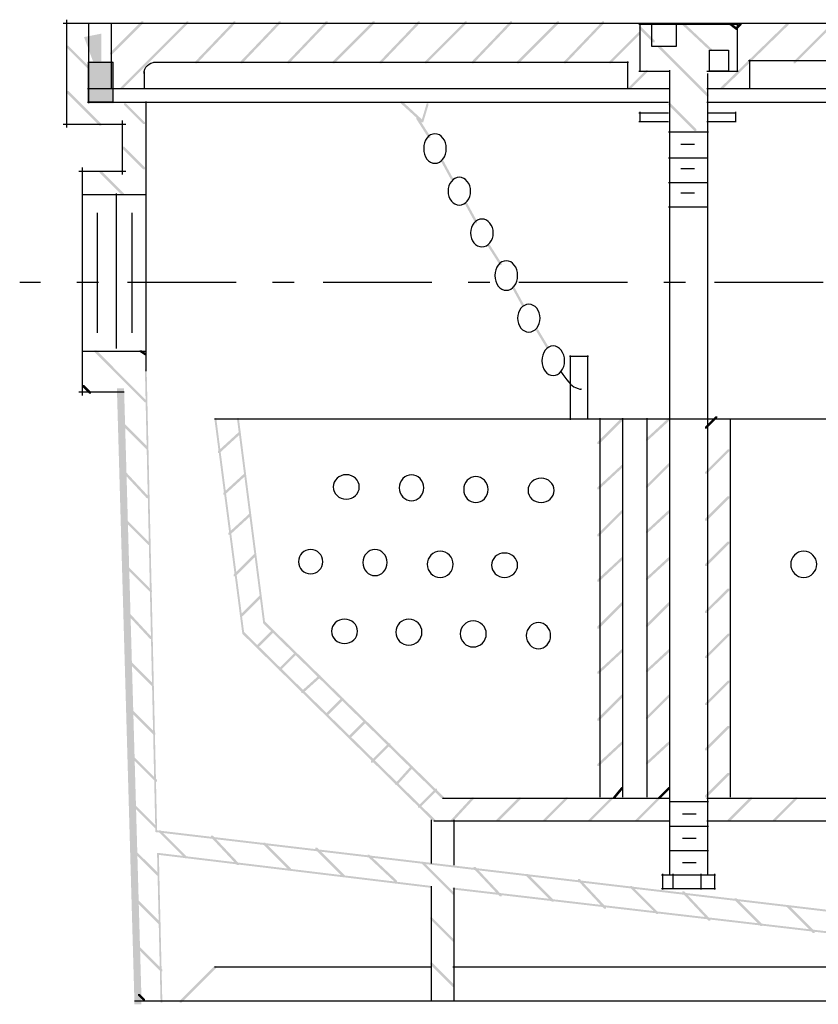
# Model space of a CAD drawing. Extents: x 15 to 155, y 110 to 270.
# Drawn here: x 78 to 116, y 110 to 157 of the extents above; entities that cross this region are included whole.
import ezdxf

# ---------------------------------------------------------------- set-up
doc = ezdxf.new("R2010")
doc.units = 0
doc.linetypes.add('AI9-LType1', pattern=[9.525, 5.291667, -1.411146, 1.058333, -1.763854])
doc.layers.add('LAYER_1', color=160, linetype='Continuous')

msp = doc.modelspace()

# ---------------------------------------------------------------- hatches: boundary and pattern name
at = {"layer": 'LAYER_1'}
h = msp.add_hatch(color=7, dxfattribs=at)
h.dxf.hatch_style = 2
h.paths.add_polyline_path([(83.481, 157.395), (83.566, 157.395), (83.566, 157.311), (82.042, 155.787), (81.957, 155.787), (81.957, 155.871)], is_closed=False)
h = msp.add_hatch(color=7, dxfattribs=at)
h.dxf.hatch_style = 2
h.paths.add_polyline_path([(85.683, 157.395), (85.767, 157.395), (85.767, 157.311), (82.55, 154.093), (82.465, 154.093), (82.465, 154.178)], is_closed=False)
h = msp.add_hatch(color=7, dxfattribs=at)
h.dxf.hatch_style = 2
h.paths.add_polyline_path([(87.969, 157.395), (88.053, 157.395), (88.053, 157.311), (86.191, 155.363), (86.106, 155.363), (86.106, 155.448)], is_closed=False)
h = msp.add_hatch(color=7, dxfattribs=at)
h.dxf.hatch_style = 2
h.paths.add_polyline_path([(90.17, 157.395), (90.255, 157.395), (90.255, 157.311), (88.392, 155.363), (88.307, 155.363), (88.307, 155.448)], is_closed=False)
h = msp.add_hatch(color=7, dxfattribs=at)
h.dxf.hatch_style = 2
h.paths.add_polyline_path([(92.456, 157.395), (92.541, 157.395), (92.541, 157.311), (90.678, 155.363), (90.593, 155.363), (90.593, 155.448)], is_closed=False)
h = msp.add_hatch(color=7, dxfattribs=at)
h.dxf.hatch_style = 2
h.paths.add_polyline_path([(94.742, 157.395), (94.827, 157.395), (94.827, 157.311), (92.879, 155.363), (92.795, 155.363), (92.795, 155.448)], is_closed=False)
h = msp.add_hatch(color=7, dxfattribs=at)
h.dxf.hatch_style = 2
h.paths.add_polyline_path([(96.943, 157.395), (97.028, 157.395), (97.028, 157.311), (95.165, 155.363), (95.081, 155.363), (95.081, 155.448)], is_closed=False)
h = msp.add_hatch(color=7, dxfattribs=at)
h.dxf.hatch_style = 2
h.paths.add_polyline_path([(99.229, 157.395), (99.314, 157.395), (99.314, 157.311), (97.367, 155.363), (97.282, 155.363), (97.282, 155.448)], is_closed=False)
h = msp.add_hatch(color=7, dxfattribs=at)
h.dxf.hatch_style = 2
h.paths.add_polyline_path([(101.431, 157.395), (101.515, 157.395), (101.515, 157.311), (99.653, 155.363), (99.568, 155.363), (99.568, 155.448)], is_closed=False)
h = msp.add_hatch(color=7, dxfattribs=at)
h.dxf.hatch_style = 2
h.paths.add_polyline_path([(103.717, 157.395), (103.801, 157.395), (103.801, 157.311), (101.854, 155.363), (101.769, 155.363), (101.769, 155.448)], is_closed=False)
h = msp.add_hatch(color=7, dxfattribs=at)
h.dxf.hatch_style = 2
h.paths.add_polyline_path([(105.918, 157.395), (106.003, 157.395), (106.003, 157.311), (104.14, 155.363), (104.055, 155.363), (104.055, 155.448)], is_closed=False)
h = msp.add_hatch(color=7, dxfattribs=at)
h.dxf.hatch_style = 2
h.paths.add_polyline_path([(109.813, 157.311), (109.897, 157.311), (111.252, 156.041), (111.252, 155.956), (111.167, 155.956), (109.813, 157.226)], is_closed=False)
h = msp.add_hatch(color=7, dxfattribs=at)
h.dxf.hatch_style = 2
h.paths.add_polyline_path([(114.893, 157.311), (114.977, 157.311), (114.977, 157.226), (111.76, 154.093), (111.675, 154.093), (111.675, 154.178)], is_closed=False)
h = msp.add_hatch(color=7, dxfattribs=at)
h.dxf.hatch_style = 2
h.paths.add_polyline_path([(112.099, 157.311), (112.183, 157.311), (112.522, 157.057), (112.522, 156.972), (112.437, 156.972), (112.099, 157.226)], is_closed=False)
h = msp.add_hatch(color=7, dxfattribs=at)
h.dxf.hatch_style = 2
h.paths.add_polyline_path([(112.607, 157.311), (112.691, 157.311), (112.691, 157.226), (112.522, 157.057), (112.437, 157.057), (112.437, 157.141)], is_closed=False)
h = msp.add_hatch(color=7, dxfattribs=at)
h.dxf.hatch_style = 2
h.paths.add_polyline_path([(117.094, 157.311), (117.179, 157.311), (117.179, 157.226), (115.316, 155.363), (115.231, 155.363), (115.231, 155.448)], is_closed=False)
msp.add_hatch(color=7, dxfattribs=at).paths.add_polyline_path([(81.534, 154.347), (80.687, 156.633), (81.111, 156.718), (81.534, 156.803), (81.534, 154.347)], is_closed=False)
h = msp.add_hatch(color=7, dxfattribs=at)
h.dxf.hatch_style = 2
h.paths.add_polyline_path([(107.696, 156.887), (107.781, 156.887), (107.781, 156.803), (106.341, 155.363), (106.257, 155.363), (106.257, 155.448)], is_closed=False)
h = msp.add_hatch(color=7, dxfattribs=at)
h.dxf.hatch_style = 2
h.paths.add_polyline_path([(107.696, 157.141), (107.781, 157.141), (108.458, 156.464), (108.458, 156.379), (108.373, 156.379), (107.696, 157.057)], is_closed=False)
h = msp.add_hatch(color=7, dxfattribs=at)
h.dxf.hatch_style = 2
h.paths.add_polyline_path([(79.841, 156.21), (79.925, 156.21), (80.941, 155.194), (80.941, 155.109), (80.857, 155.109), (79.841, 156.125)], is_closed=False)
h = msp.add_hatch(color=7, dxfattribs=at)
h.dxf.hatch_style = 2
h.paths.add_polyline_path([(108.627, 156.21), (108.712, 156.21), (111.083, 153.839), (111.083, 153.755), (110.998, 153.755), (108.627, 156.125)], is_closed=False)
h = msp.add_hatch(color=7, dxfattribs=at)
h.dxf.hatch_style = 2
h.paths.add_polyline_path([(80.857, 155.448), (80.857, 153.416), (82.127, 153.416), (82.127, 155.448)])
h = msp.add_hatch(color=7, dxfattribs=at)
h.dxf.hatch_style = 2
h.paths.add_polyline_path([(108.035, 155.025), (108.119, 155.025), (108.119, 154.94), (107.273, 154.093), (107.188, 154.093), (107.188, 154.178)], is_closed=False)
h = msp.add_hatch(color=7, dxfattribs=at)
h.dxf.hatch_style = 2
h.paths.add_polyline_path([(79.841, 154.009), (79.925, 154.009), (81.534, 152.4), (81.534, 152.315), (81.449, 152.315), (79.841, 153.924)], is_closed=False)
h = msp.add_hatch(color=7, dxfattribs=at)
h.dxf.hatch_style = 2
h.paths.add_polyline_path([(82.635, 153.416), (82.719, 153.416), (83.651, 152.485), (83.651, 152.4), (83.566, 152.4), (82.635, 153.331)], is_closed=False)
h = msp.add_hatch(color=7, dxfattribs=at)
h.dxf.hatch_style = 2
h.paths.add_polyline_path([(96.097, 153.501), (96.181, 153.501), (97.197, 152.569), (97.197, 152.485), (97.113, 152.485), (96.097, 153.416)], is_closed=False)
h = msp.add_hatch(color=7, dxfattribs=at)
h.dxf.hatch_style = 2
h.paths.add_polyline_path([(97.367, 153.416), (97.451, 153.416), (97.451, 153.331), (97.197, 152.485), (97.113, 152.485), (97.113, 152.569)], is_closed=False)
h = msp.add_hatch(color=7, dxfattribs=at)
h.dxf.hatch_style = 2
h.paths.add_polyline_path([(109.135, 153.416), (109.22, 153.416), (110.49, 152.146), (110.49, 152.061), (110.405, 152.061), (109.135, 153.331)], is_closed=False)
h = msp.add_hatch(color=7, dxfattribs=at)
h.dxf.hatch_style = 2
h.paths.add_polyline_path([(96.859, 152.739), (96.943, 152.739), (97.536, 151.807), (97.536, 151.723), (97.451, 151.723), (96.859, 152.654)], is_closed=False)
h = msp.add_hatch(color=7, dxfattribs=at)
h.dxf.hatch_style = 2
h.paths.add_polyline_path([(82.55, 151.299), (82.635, 151.299), (83.651, 150.283), (83.651, 150.199), (83.566, 150.199), (82.55, 151.215)], is_closed=False)
h = msp.add_hatch(color=7, dxfattribs=at)
h.dxf.hatch_style = 2
h.paths.add_polyline_path([(98.044, 150.707), (98.129, 150.707), (98.637, 149.775), (98.637, 149.691), (98.552, 149.691), (98.044, 150.622)], is_closed=False)
h = msp.add_hatch(color=7, dxfattribs=at)
h.dxf.hatch_style = 2
h.paths.add_polyline_path([(81.449, 150.114), (81.534, 150.114), (82.635, 149.013), (82.635, 148.929), (82.55, 148.929), (81.449, 150.029)], is_closed=False)
h = msp.add_hatch(color=7, dxfattribs=at)
h.dxf.hatch_style = 2
h.paths.add_polyline_path([(99.229, 148.59), (99.314, 148.59), (99.822, 147.659), (99.822, 147.574), (99.737, 147.574), (99.229, 148.505)], is_closed=False)
h = msp.add_hatch(color=7, dxfattribs=at)
h.dxf.hatch_style = 2
h.paths.add_polyline_path([(100.33, 146.558), (100.415, 146.558), (101.007, 145.627), (101.007, 145.542), (100.923, 145.542), (100.33, 146.473)], is_closed=False)
h = msp.add_hatch(color=7, dxfattribs=at)
h.dxf.hatch_style = 2
h.paths.add_polyline_path([(101.515, 144.526), (101.6, 144.526), (102.108, 143.595), (102.108, 143.51), (102.023, 143.51), (101.515, 144.441)], is_closed=False)
h = msp.add_hatch(color=7, dxfattribs=at)
h.dxf.hatch_style = 2
h.paths.add_polyline_path([(102.701, 142.409), (102.785, 142.409), (103.293, 141.563), (103.293, 141.478), (103.209, 141.478), (102.701, 142.325)], is_closed=False)
h = msp.add_hatch(color=7, dxfattribs=at)
h.dxf.hatch_style = 2
h.paths.add_polyline_path([(81.195, 141.393), (81.28, 141.393), (83.735, 138.938), (83.735, 138.853), (83.651, 138.853), (81.195, 141.309)], is_closed=False)
h = msp.add_hatch(color=7, dxfattribs=at)
h.dxf.hatch_style = 2
h.paths.add_polyline_path([(83.397, 141.393), (83.481, 141.393), (83.735, 141.224), (83.735, 141.139), (83.651, 141.139), (83.397, 141.309)], is_closed=False)
h = msp.add_hatch(color=7, dxfattribs=at)
h.dxf.hatch_style = 2
h.paths.add_polyline_path([(83.651, 140.462), (83.735, 140.462), (84.243, 118.026), (84.243, 117.941), (84.159, 117.941), (83.651, 140.377)], is_closed=False)
h = msp.add_hatch(color=7, dxfattribs=at)
h.dxf.hatch_style = 2
h.paths.add_polyline_path([(80.603, 139.7), (80.687, 139.7), (81.026, 139.361), (81.026, 139.277), (80.941, 139.277), (80.603, 139.615)], is_closed=False)
h = msp.add_hatch(color=7, dxfattribs=at)
h.dxf.hatch_style = 2
h.paths.add_polyline_path([(82.296, 139.531), (82.635, 139.531), (83.481, 109.897), (83.481, 109.559), (83.143, 109.559), (82.296, 139.192)], is_closed=False)
h = msp.add_hatch(color=7, dxfattribs=at)
h.dxf.hatch_style = 2
h.paths.add_polyline_path([(87.037, 138.091), (87.122, 138.091), (88.477, 127.677), (88.477, 127.593), (88.392, 127.593), (87.037, 138.006)], is_closed=False)
h = msp.add_hatch(color=7, dxfattribs=at)
h.dxf.hatch_style = 2
h.paths.add_polyline_path([(88.138, 138.091), (88.223, 138.091), (89.493, 128.185), (89.493, 128.1), (89.408, 128.1), (88.138, 138.006)], is_closed=False)
h = msp.add_hatch(color=7, dxfattribs=at)
h.dxf.hatch_style = 2
h.paths.add_polyline_path([(106.849, 138.091), (106.934, 138.091), (106.934, 138.006), (105.749, 136.821), (105.664, 136.821), (105.664, 136.906)], is_closed=False)
h = msp.add_hatch(color=7, dxfattribs=at)
h.dxf.hatch_style = 2
h.paths.add_polyline_path([(109.135, 138.091), (109.22, 138.091), (109.22, 138.006), (108.119, 136.991), (108.035, 136.991), (108.035, 137.076)], is_closed=False)
h = msp.add_hatch(color=7, dxfattribs=at)
h.dxf.hatch_style = 2
h.paths.add_polyline_path([(111.421, 138.176), (111.506, 138.176), (111.506, 138.091), (110.998, 137.583), (110.913, 137.583), (110.913, 137.668)], is_closed=False)
h = msp.add_hatch(color=7, dxfattribs=at)
h.dxf.hatch_style = 2
h.paths.add_polyline_path([(82.55, 137.838), (82.635, 137.838), (83.82, 136.652), (83.82, 136.567), (83.735, 136.567), (82.55, 137.753)], is_closed=False)
h = msp.add_hatch(color=7, dxfattribs=at)
h.dxf.hatch_style = 2
h.paths.add_polyline_path([(88.223, 137.414), (88.307, 137.414), (88.307, 137.329), (87.291, 136.398), (87.207, 136.398), (87.207, 136.483)], is_closed=False)
h = msp.add_hatch(color=7, dxfattribs=at)
h.dxf.hatch_style = 2
h.paths.add_polyline_path([(112.014, 136.567), (112.099, 136.567), (112.099, 136.483), (110.998, 135.382), (110.913, 135.382), (110.913, 135.467)], is_closed=False)
h = msp.add_hatch(color=7, dxfattribs=at)
h.dxf.hatch_style = 2
h.paths.add_polyline_path([(106.849, 135.805), (106.934, 135.805), (106.934, 135.721), (105.749, 134.62), (105.664, 134.62), (105.664, 134.705)], is_closed=False)
h = msp.add_hatch(color=7, dxfattribs=at)
h.dxf.hatch_style = 2
h.paths.add_polyline_path([(109.135, 135.89), (109.22, 135.89), (109.22, 135.805), (108.119, 134.705), (108.035, 134.705), (108.035, 134.789)], is_closed=False)
h = msp.add_hatch(color=7, dxfattribs=at)
h.dxf.hatch_style = 2
h.paths.add_polyline_path([(82.635, 135.467), (82.719, 135.467), (83.82, 134.282), (83.82, 134.197), (83.735, 134.197), (82.635, 135.382)], is_closed=False)
h = msp.add_hatch(color=7, dxfattribs=at)
h.dxf.hatch_style = 2
h.paths.add_polyline_path([(88.477, 135.382), (88.561, 135.382), (88.561, 135.297), (87.545, 134.366), (87.461, 134.366), (87.461, 134.45)], is_closed=False)
h = msp.add_hatch(color=7, dxfattribs=at)
h.dxf.hatch_style = 2
h.paths.add_polyline_path([(112.014, 134.282), (112.099, 134.282), (112.099, 134.197), (110.998, 133.096), (110.913, 133.096), (110.913, 133.181)], is_closed=False)
h = msp.add_hatch(color=7, dxfattribs=at)
h.dxf.hatch_style = 2
h.paths.add_polyline_path([(88.731, 133.435), (88.815, 133.435), (88.815, 133.35), (87.799, 132.418), (87.715, 132.418), (87.715, 132.503)], is_closed=False)
h = msp.add_hatch(color=7, dxfattribs=at)
h.dxf.hatch_style = 2
h.paths.add_polyline_path([(106.849, 133.604), (106.934, 133.604), (106.934, 133.519), (105.749, 132.334), (105.664, 132.334), (105.664, 132.418)], is_closed=False)
h = msp.add_hatch(color=7, dxfattribs=at)
h.dxf.hatch_style = 2
h.paths.add_polyline_path([(109.135, 133.604), (109.22, 133.604), (109.22, 133.519), (108.119, 132.503), (108.035, 132.503), (108.035, 132.588)], is_closed=False)
h = msp.add_hatch(color=7, dxfattribs=at)
h.dxf.hatch_style = 2
h.paths.add_polyline_path([(82.635, 133.181), (82.719, 133.181), (83.905, 131.995), (83.905, 131.911), (83.82, 131.911), (82.635, 133.096)], is_closed=False)
h = msp.add_hatch(color=7, dxfattribs=at)
h.dxf.hatch_style = 2
h.paths.add_polyline_path([(112.014, 132.08), (112.099, 132.08), (112.099, 131.995), (110.998, 130.894), (110.913, 130.894), (110.913, 130.979)], is_closed=False)
h = msp.add_hatch(color=7, dxfattribs=at)
h.dxf.hatch_style = 2
h.paths.add_polyline_path([(88.985, 131.488), (89.069, 131.488), (89.069, 131.403), (88.053, 130.387), (87.969, 130.387), (87.969, 130.471)], is_closed=False)
h = msp.add_hatch(color=7, dxfattribs=at)
h.dxf.hatch_style = 2
h.paths.add_polyline_path([(106.849, 131.318), (106.934, 131.318), (106.934, 131.233), (105.749, 130.133), (105.664, 130.133), (105.664, 130.217)], is_closed=False)
h = msp.add_hatch(color=7, dxfattribs=at)
h.dxf.hatch_style = 2
h.paths.add_polyline_path([(109.135, 131.318), (109.22, 131.318), (109.22, 131.233), (108.119, 130.217), (108.035, 130.217), (108.035, 130.302)], is_closed=False)
h = msp.add_hatch(color=7, dxfattribs=at)
h.dxf.hatch_style = 2
h.paths.add_polyline_path([(82.719, 130.894), (82.804, 130.894), (83.989, 129.709), (83.989, 129.624), (83.905, 129.624), (82.719, 130.81)], is_closed=False)
h = msp.add_hatch(color=7, dxfattribs=at)
h.dxf.hatch_style = 2
h.paths.add_polyline_path([(89.239, 129.455), (89.323, 129.455), (89.323, 129.371), (88.392, 128.439), (88.307, 128.439), (88.307, 128.524)], is_closed=False)
h = msp.add_hatch(color=7, dxfattribs=at)
h.dxf.hatch_style = 2
h.paths.add_polyline_path([(112.014, 129.794), (112.099, 129.794), (112.099, 129.709), (110.998, 128.609), (110.913, 128.609), (110.913, 128.694)], is_closed=False)
h = msp.add_hatch(color=7, dxfattribs=at)
h.dxf.hatch_style = 2
h.paths.add_polyline_path([(106.849, 129.117), (106.934, 129.117), (106.934, 129.032), (105.749, 127.847), (105.664, 127.847), (105.664, 127.932)], is_closed=False)
h = msp.add_hatch(color=7, dxfattribs=at)
h.dxf.hatch_style = 2
h.paths.add_polyline_path([(109.135, 129.117), (109.22, 129.117), (109.22, 129.032), (108.119, 127.932), (108.035, 127.932), (108.035, 128.016)], is_closed=False)
h = msp.add_hatch(color=7, dxfattribs=at)
h.dxf.hatch_style = 2
h.paths.add_polyline_path([(82.804, 128.609), (82.889, 128.609), (83.989, 127.423), (83.989, 127.338), (83.905, 127.338), (82.804, 128.524)], is_closed=False)
h = msp.add_hatch(color=7, dxfattribs=at)
h.dxf.hatch_style = 2
h.paths.add_polyline_path([(89.408, 128.185), (89.493, 128.185), (98.213, 119.634), (98.213, 119.55), (98.129, 119.55), (89.408, 128.1)], is_closed=False)
h = msp.add_hatch(color=7, dxfattribs=at)
h.dxf.hatch_style = 2
h.paths.add_polyline_path([(88.392, 127.677), (88.477, 127.677), (97.79, 118.533), (97.79, 118.449), (97.705, 118.449), (88.392, 127.593)], is_closed=False)
h = msp.add_hatch(color=7, dxfattribs=at)
h.dxf.hatch_style = 2
h.paths.add_polyline_path([(89.831, 127.762), (89.916, 127.762), (89.916, 127.677), (89.154, 126.915), (89.069, 126.915), (89.069, 127)], is_closed=False)
h = msp.add_hatch(color=7, dxfattribs=at)
h.dxf.hatch_style = 2
h.paths.add_polyline_path([(112.014, 127.593), (112.099, 127.593), (112.099, 127.508), (110.998, 126.407), (110.913, 126.407), (110.913, 126.492)], is_closed=False)
h = msp.add_hatch(color=7, dxfattribs=at)
h.dxf.hatch_style = 2
h.paths.add_polyline_path([(90.932, 126.661), (91.017, 126.661), (91.017, 126.577), (90.255, 125.815), (90.17, 125.815), (90.17, 125.9)], is_closed=False)
h = msp.add_hatch(color=7, dxfattribs=at)
h.dxf.hatch_style = 2
h.paths.add_polyline_path([(106.849, 126.831), (106.934, 126.831), (106.934, 126.746), (105.749, 125.645), (105.664, 125.645), (105.664, 125.73)], is_closed=False)
h = msp.add_hatch(color=7, dxfattribs=at)
h.dxf.hatch_style = 2
h.paths.add_polyline_path([(109.135, 126.831), (109.22, 126.831), (109.22, 126.746), (108.119, 125.73), (108.035, 125.73), (108.035, 125.815)], is_closed=False)
h = msp.add_hatch(color=7, dxfattribs=at)
h.dxf.hatch_style = 2
h.paths.add_polyline_path([(82.889, 126.238), (82.973, 126.238), (84.074, 125.138), (84.074, 125.053), (83.989, 125.053), (82.889, 126.153)], is_closed=False)
h = msp.add_hatch(color=7, dxfattribs=at)
h.dxf.hatch_style = 2
h.paths.add_polyline_path([(92.117, 125.561), (92.202, 125.561), (92.202, 125.476), (91.355, 124.714), (91.271, 124.714), (91.271, 124.799)], is_closed=False)
h = msp.add_hatch(color=7, dxfattribs=at)
h.dxf.hatch_style = 2
h.paths.add_polyline_path([(112.014, 125.306), (112.099, 125.306), (112.099, 125.222), (110.998, 124.121), (110.913, 124.121), (110.913, 124.206)], is_closed=False)
h = msp.add_hatch(color=7, dxfattribs=at)
h.dxf.hatch_style = 2
h.paths.add_polyline_path([(106.849, 124.629), (106.934, 124.629), (106.934, 124.544), (105.749, 123.359), (105.664, 123.359), (105.664, 123.444)], is_closed=False)
h = msp.add_hatch(color=7, dxfattribs=at)
h.dxf.hatch_style = 2
h.paths.add_polyline_path([(109.135, 124.629), (109.22, 124.629), (109.22, 124.544), (108.119, 123.444), (108.035, 123.444), (108.035, 123.529)], is_closed=False)
h = msp.add_hatch(color=7, dxfattribs=at)
h.dxf.hatch_style = 2
h.paths.add_polyline_path([(93.218, 124.46), (93.303, 124.46), (93.303, 124.376), (92.541, 123.613), (92.456, 123.613), (92.456, 123.698)], is_closed=False)
h = msp.add_hatch(color=7, dxfattribs=at)
h.dxf.hatch_style = 2
h.paths.add_polyline_path([(82.889, 123.952), (82.973, 123.952), (84.159, 122.767), (84.159, 122.682), (84.074, 122.682), (82.889, 123.867)], is_closed=False)
h = msp.add_hatch(color=7, dxfattribs=at)
h.dxf.hatch_style = 2
h.paths.add_polyline_path([(94.319, 123.359), (94.403, 123.359), (94.403, 123.274), (93.641, 122.512), (93.557, 122.512), (93.557, 122.597)], is_closed=False)
h = msp.add_hatch(color=7, dxfattribs=at)
h.dxf.hatch_style = 2
h.paths.add_polyline_path([(112.014, 123.105), (112.099, 123.105), (112.099, 123.021), (110.998, 121.92), (110.913, 121.92), (110.913, 122.005)], is_closed=False)
h = msp.add_hatch(color=7, dxfattribs=at)
h.dxf.hatch_style = 2
h.paths.add_polyline_path([(95.504, 122.259), (95.589, 122.259), (95.589, 122.174), (94.742, 121.327), (94.657, 121.327), (94.657, 121.412)], is_closed=False)
h = msp.add_hatch(color=7, dxfattribs=at)
h.dxf.hatch_style = 2
h.paths.add_polyline_path([(106.849, 122.344), (106.934, 122.344), (106.934, 122.259), (105.749, 121.158), (105.664, 121.158), (105.664, 121.243)], is_closed=False)
h = msp.add_hatch(color=7, dxfattribs=at)
h.dxf.hatch_style = 2
h.paths.add_polyline_path([(109.135, 122.344), (109.22, 122.344), (109.22, 122.259), (108.119, 121.243), (108.035, 121.243), (108.035, 121.327)], is_closed=False)
h = msp.add_hatch(color=7, dxfattribs=at)
h.dxf.hatch_style = 2
h.paths.add_polyline_path([(82.973, 121.666), (83.058, 121.666), (84.243, 120.481), (84.243, 120.396), (84.159, 120.396), (82.973, 121.582)], is_closed=False)
h = msp.add_hatch(color=7, dxfattribs=at)
h.dxf.hatch_style = 2
h.paths.add_polyline_path([(96.605, 121.158), (96.689, 121.158), (96.689, 121.073), (95.927, 120.227), (95.843, 120.227), (95.843, 120.311)], is_closed=False)
h = msp.add_hatch(color=7, dxfattribs=at)
h.dxf.hatch_style = 2
h.paths.add_polyline_path([(112.014, 120.819), (112.099, 120.819), (112.099, 120.735), (110.998, 119.634), (110.913, 119.634), (110.913, 119.718)], is_closed=False)
h = msp.add_hatch(color=7, dxfattribs=at)
h.dxf.hatch_style = 2
h.paths.add_polyline_path([(97.79, 120.057), (97.875, 120.057), (97.875, 119.973), (97.028, 119.126), (96.943, 119.126), (96.943, 119.211)], is_closed=False)
h = msp.add_hatch(color=7, dxfattribs=at)
h.dxf.hatch_style = 2
h.paths.add_polyline_path([(106.849, 120.142), (106.934, 120.142), (106.934, 120.057), (106.511, 119.55), (106.426, 119.55), (106.426, 119.634)], is_closed=False)
h = msp.add_hatch(color=7, dxfattribs=at)
h.dxf.hatch_style = 2
h.paths.add_polyline_path([(109.135, 120.142), (109.22, 120.142), (109.22, 120.057), (108.712, 119.55), (108.627, 119.55), (108.627, 119.634)], is_closed=False)
h = msp.add_hatch(color=7, dxfattribs=at)
h.dxf.hatch_style = 2
h.paths.add_polyline_path([(99.568, 119.634), (99.653, 119.634), (99.653, 119.55), (98.637, 118.449), (98.552, 118.449), (98.552, 118.533)], is_closed=False)
h = msp.add_hatch(color=7, dxfattribs=at)
h.dxf.hatch_style = 2
h.paths.add_polyline_path([(101.854, 119.634), (101.939, 119.634), (101.939, 119.55), (100.838, 118.449), (100.753, 118.449), (100.753, 118.533)], is_closed=False)
h = msp.add_hatch(color=7, dxfattribs=at)
h.dxf.hatch_style = 2
h.paths.add_polyline_path([(104.14, 119.634), (104.225, 119.634), (104.225, 119.55), (103.124, 118.449), (103.039, 118.449), (103.039, 118.533)], is_closed=False)
h = msp.add_hatch(color=7, dxfattribs=at)
h.dxf.hatch_style = 2
h.paths.add_polyline_path([(106.341, 119.634), (106.426, 119.634), (106.426, 119.55), (105.325, 118.449), (105.241, 118.449), (105.241, 118.533)], is_closed=False)
h = msp.add_hatch(color=7, dxfattribs=at)
h.dxf.hatch_style = 2
h.paths.add_polyline_path([(108.627, 119.634), (108.712, 119.634), (108.712, 119.55), (107.611, 118.449), (107.527, 118.449), (107.527, 118.533)], is_closed=False)
h = msp.add_hatch(color=7, dxfattribs=at)
h.dxf.hatch_style = 2
h.paths.add_polyline_path([(113.115, 119.634), (113.199, 119.634), (113.199, 119.55), (112.099, 118.449), (112.014, 118.449), (112.014, 118.533)], is_closed=False)
h = msp.add_hatch(color=7, dxfattribs=at)
h.dxf.hatch_style = 2
h.paths.add_polyline_path([(115.316, 119.634), (115.401, 119.634), (115.401, 119.55), (114.3, 118.449), (114.215, 118.449), (114.215, 118.533)], is_closed=False)
h = msp.add_hatch(color=7, dxfattribs=at)
h.dxf.hatch_style = 2
h.paths.add_polyline_path([(83.058, 119.295), (83.143, 119.295), (84.243, 118.194), (84.243, 118.11), (84.159, 118.11), (83.058, 119.211)], is_closed=False)
h = msp.add_hatch(color=7, dxfattribs=at)
h.dxf.hatch_style = 2
h.paths.add_polyline_path([(84.159, 118.026), (84.243, 118.026), (131.403, 112.438), (131.403, 112.353), (131.318, 112.353), (84.159, 117.941)], is_closed=False)
h = msp.add_hatch(color=7, dxfattribs=at)
h.dxf.hatch_style = 2
h.paths.add_polyline_path([(84.328, 118.026), (84.413, 118.026), (85.683, 116.755), (85.683, 116.671), (85.598, 116.671), (84.328, 117.941)], is_closed=False)
h = msp.add_hatch(color=7, dxfattribs=at)
h.dxf.hatch_style = 2
h.paths.add_polyline_path([(86.868, 117.771), (86.953, 117.771), (88.223, 116.417), (88.223, 116.332), (88.138, 116.332), (86.868, 117.687)], is_closed=False)
h = msp.add_hatch(color=7, dxfattribs=at)
h.dxf.hatch_style = 2
h.paths.add_polyline_path([(89.408, 117.433), (89.493, 117.433), (90.763, 116.162), (90.763, 116.078), (90.678, 116.078), (89.408, 117.348)], is_closed=False)
h = msp.add_hatch(color=7, dxfattribs=at)
h.dxf.hatch_style = 2
h.paths.add_polyline_path([(83.143, 117.009), (83.227, 117.009), (84.328, 115.909), (84.328, 115.824), (84.243, 115.824), (83.143, 116.924)], is_closed=False)
h = msp.add_hatch(color=7, dxfattribs=at)
h.dxf.hatch_style = 2
h.paths.add_polyline_path([(91.948, 117.179), (92.033, 117.179), (93.387, 115.824), (93.387, 115.739), (93.303, 115.739), (91.948, 117.094)], is_closed=False)
h = msp.add_hatch(color=7, dxfattribs=at)
h.dxf.hatch_style = 2
h.paths.add_polyline_path([(84.243, 116.924), (84.328, 116.924), (97.621, 115.316), (97.621, 115.232), (97.536, 115.232), (84.243, 116.84)], is_closed=False)
h = msp.add_hatch(color=7, dxfattribs=at)
h.dxf.hatch_style = 2
h.paths.add_polyline_path([(84.243, 116.924), (84.328, 116.924), (84.497, 109.728), (84.497, 109.644), (84.413, 109.644), (84.243, 116.84)], is_closed=False)
h = msp.add_hatch(color=7, dxfattribs=at)
h.dxf.hatch_style = 2
h.paths.add_polyline_path([(94.488, 116.84), (94.573, 116.84), (95.927, 115.57), (95.927, 115.485), (95.843, 115.485), (94.488, 116.755)], is_closed=False)
h = msp.add_hatch(color=7, dxfattribs=at)
h.dxf.hatch_style = 2
h.paths.add_polyline_path([(97.113, 116.501), (97.197, 116.501), (98.721, 114.977), (98.721, 114.893), (98.637, 114.893), (97.113, 116.417)], is_closed=False)
h = msp.add_hatch(color=7, dxfattribs=at)
h.dxf.hatch_style = 2
h.paths.add_polyline_path([(99.653, 116.247), (99.737, 116.247), (101.007, 114.893), (101.007, 114.808), (100.923, 114.808), (99.653, 116.162)], is_closed=False)
h = msp.add_hatch(color=7, dxfattribs=at)
h.dxf.hatch_style = 2
h.paths.add_polyline_path([(102.193, 115.909), (102.277, 115.909), (103.547, 114.638), (103.547, 114.554), (103.463, 114.554), (102.193, 115.824)], is_closed=False)
h = msp.add_hatch(color=7, dxfattribs=at)
h.dxf.hatch_style = 2
h.paths.add_polyline_path([(104.733, 115.655), (104.817, 115.655), (106.087, 114.3), (106.087, 114.215), (106.003, 114.215), (104.733, 115.57)], is_closed=False)
h = msp.add_hatch(color=7, dxfattribs=at)
h.dxf.hatch_style = 2
h.paths.add_polyline_path([(98.637, 115.232), (98.721, 115.232), (131.318, 111.421), (131.318, 111.337), (131.233, 111.337), (98.637, 115.147)], is_closed=False)
h = msp.add_hatch(color=7, dxfattribs=at)
h.dxf.hatch_style = 2
h.paths.add_polyline_path([(107.273, 115.316), (107.357, 115.316), (108.627, 114.046), (108.627, 113.961), (108.543, 113.961), (107.273, 115.232)], is_closed=False)
h = msp.add_hatch(color=7, dxfattribs=at)
h.dxf.hatch_style = 2
h.paths.add_polyline_path([(109.813, 115.062), (109.897, 115.062), (111.167, 113.707), (111.167, 113.623), (111.083, 113.623), (109.813, 114.977)], is_closed=False)
h = msp.add_hatch(color=7, dxfattribs=at)
h.dxf.hatch_style = 2
h.paths.add_polyline_path([(83.143, 114.723), (83.227, 114.723), (84.413, 113.538), (84.413, 113.453), (84.328, 113.453), (83.143, 114.638)], is_closed=False)
h = msp.add_hatch(color=7, dxfattribs=at)
h.dxf.hatch_style = 2
h.paths.add_polyline_path([(112.353, 114.723), (112.437, 114.723), (113.707, 113.453), (113.707, 113.368), (113.623, 113.368), (112.353, 114.638)], is_closed=False)
h = msp.add_hatch(color=7, dxfattribs=at)
h.dxf.hatch_style = 2
h.paths.add_polyline_path([(114.893, 114.385), (114.977, 114.385), (116.247, 113.115), (116.247, 113.03), (116.163, 113.03), (114.893, 114.3)], is_closed=False)
h = msp.add_hatch(color=7, dxfattribs=at)
h.dxf.hatch_style = 2
h.paths.add_polyline_path([(97.536, 113.792), (97.621, 113.792), (98.721, 112.691), (98.721, 112.606), (98.637, 112.606), (97.536, 113.707)], is_closed=False)
h = msp.add_hatch(color=7, dxfattribs=at)
h.dxf.hatch_style = 2
h.paths.add_polyline_path([(83.227, 112.438), (83.312, 112.438), (84.497, 111.252), (84.497, 111.167), (84.413, 111.167), (83.227, 112.353)], is_closed=False)
h = msp.add_hatch(color=7, dxfattribs=at)
h.dxf.hatch_style = 2
h.paths.add_polyline_path([(87.037, 111.421), (87.122, 111.421), (87.122, 111.337), (85.429, 109.644), (85.344, 109.644), (85.344, 109.728)], is_closed=False)
h = msp.add_hatch(color=7, dxfattribs=at)
h.dxf.hatch_style = 2
h.paths.add_polyline_path([(97.536, 111.591), (97.621, 111.591), (98.721, 110.49), (98.721, 110.405), (98.637, 110.405), (97.536, 111.506)], is_closed=False)
h = msp.add_hatch(color=7, dxfattribs=at)
h.dxf.hatch_style = 2
h.paths.add_polyline_path([(83.312, 110.067), (83.397, 110.067), (83.651, 109.812), (83.651, 109.728), (83.566, 109.728), (83.312, 109.982)], is_closed=False)

# ---------------------------------------------------------------- linework, layer by layer
at = {"layer": 'LAYER_1', "color": 7}
for p, q in [((79.671, 157.311), (81.026, 157.311)), ((79.841, 157.48), (79.841, 152.231)), ((80.518, 157.311), (148.675, 157.311)), ((80.899, 157.311), (80.899, 153.416)), ((82, 157.311), (82, 154.093)), ((107.696, 157.268), (112.522, 157.268)), ((107.738, 157.311), (107.738, 154.94)), ((112.48, 157.311), (112.48, 154.94)), ((84.074, 155.406), (107.188, 155.406)), ((107.146, 155.448), (107.146, 154.093)), ((113.03, 155.49), (136.652, 155.49)), ((113.072, 155.533), (113.072, 154.093)), ((83.608, 154.94), (83.608, 154.093)), ((107.696, 154.982), (109.22, 154.982)), ((109.178, 155.025), (109.178, 115.824)), ((110.998, 154.982), (112.522, 154.982)), ((111.04, 154.855), (111.04, 115.824)), ((80.857, 154.136), (108.289, 154.136)), ((107.103, 154.136), (109.22, 154.136)), ((110.998, 154.136), (139.446, 154.136)), ((110.998, 154.136), (113.115, 154.136)), ((80.857, 153.458), (83.735, 153.458)), ((83.143, 153.458), (109.135, 153.458)), ((83.693, 153.501), (83.693, 148.929)), ((110.998, 153.458), (138.43, 153.458)), ((107.696, 152.95), (109.135, 152.95)), ((107.738, 152.993), (107.738, 152.485)), ((111.083, 152.95), (112.437, 152.95)), ((112.395, 152.993), (112.395, 152.485)), ((79.671, 152.4), (82.719, 152.4)), ((82.55, 152.569), (82.55, 149.945)), ((107.696, 152.527), (109.135, 152.527)), ((110.998, 152.527), (112.437, 152.527)), ((109.135, 152.019), (111.083, 152.019)), ((109.728, 151.426), (110.405, 151.426)), ((109.135, 150.749), (110.998, 150.749)), ((80.433, 150.114), (82.719, 150.114)), ((80.603, 150.283), (80.603, 139.192)), ((109.728, 150.241), (110.405, 150.241)), ((109.135, 149.564), (110.998, 149.564)), ((83.693, 149.267), (83.693, 140.377)), ((109.728, 149.056), (110.405, 149.056)), ((80.603, 148.971), (83.735, 148.971)), ((82.254, 149.013), (82.254, 141.478)), ((81.322, 148.082), (81.322, 142.24)), ((83.016, 148.082), (83.016, 142.24)), ((109.135, 148.378), (110.998, 148.378)), ((80.603, 141.351), (83.735, 141.351)), ((104.309, 141.097), (105.241, 141.097)), ((104.352, 141.139), (104.352, 138.006)), ((105.198, 141.139), (105.198, 138.091)), ((80.433, 139.361), (82.635, 139.361)), ((87.037, 138.049), (130.133, 138.049)), ((105.791, 138.091), (105.791, 119.634)), ((106.892, 138.091), (106.892, 119.634)), ((108.077, 138.091), (108.077, 119.634)), ((112.141, 138.006), (112.141, 119.634)), ((98.129, 119.592), (109.22, 119.592)), ((109.22, 119.422), (111.083, 119.422)), ((110.998, 119.592), (129.032, 119.592)), ((97.578, 118.533), (97.578, 116.417)), ((97.705, 118.491), (109.22, 118.491)), ((98.679, 118.533), (98.679, 116.332)), ((109.813, 118.83), (110.49, 118.83)), ((110.998, 118.491), (130.133, 118.491)), ((109.22, 118.237), (111.083, 118.237)), ((109.813, 117.644), (110.49, 117.644)), ((109.22, 117.052), (111.083, 117.052)), ((109.813, 116.459), (110.49, 116.459)), ((108.797, 115.866), (111.421, 115.866)), ((108.839, 115.909), (108.839, 115.147)), ((109.347, 115.909), (109.347, 115.232)), ((110.702, 115.909), (110.702, 115.147)), ((111.379, 115.909), (111.379, 115.147)), ((97.578, 115.316), (97.578, 109.728)), ((98.679, 115.232), (98.679, 109.728)), ((108.797, 115.189), (111.421, 115.189)), ((87.037, 111.379), (97.621, 111.379)), ((98.637, 111.379), (124.121, 111.379)), ((83.143, 109.728), (84.582, 109.728)), ((84.243, 109.728), (85.513, 109.728)), ((85.175, 109.728), (144.187, 109.728))]:
    msp.add_line(p, q, dxfattribs=at)
at = {"layer": 'LAYER_1', "color": 7, "linetype": 'AI9-LType1'}
msp.add_line((154.771, 144.695), (77.555, 144.695), dxfattribs=at)
at = {"layer": 'LAYER_1', "color": 7}
for points in [[(108.331, 157.268), (109.516, 157.268), (109.516, 156.168), (108.331, 156.168)], [(111.125, 155.998), (112.056, 155.998), (112.056, 154.982), (111.125, 154.982)], [(80.899, 155.406), (82.084, 155.406), (82.084, 153.458), (80.899, 153.458)]]:
    msp.add_lwpolyline(points, close=True, dxfattribs=at)
msp.add_open_spline([(83.608, 154.855), (83.608, 155.159), (83.855, 155.406), (84.159, 155.406)], degree=3, dxfattribs=at)
for points, knots in [([(98.319, 151.208), (98.319, 150.811), (98.073, 150.489), (97.769, 150.489), (97.465, 150.489), (97.219, 150.811), (97.219, 151.208), (97.219, 151.606), (97.465, 151.928), (97.769, 151.928), (98.073, 151.928), (98.319, 151.606), (98.319, 151.208), (98.319, 151.208), (98.319, 151.208), (98.319, 151.208)], [0, 0, 0, 0, 1, 1, 1, 2, 2, 2, 3, 3, 3, 4, 4, 4, 5, 5, 5, 5]), ([(99.505, 149.134), (99.505, 148.76), (99.258, 148.457), (98.954, 148.457), (98.65, 148.457), (98.404, 148.76), (98.404, 149.134), (98.404, 149.508), (98.65, 149.811), (98.954, 149.811), (99.258, 149.811), (99.505, 149.508), (99.505, 149.134), (99.505, 149.134), (99.505, 149.134), (99.505, 149.134)], [0, 0, 0, 0, 1, 1, 1, 2, 2, 2, 3, 3, 3, 4, 4, 4, 5, 5, 5, 5]), ([(100.605, 147.102), (100.605, 146.728), (100.359, 146.425), (100.055, 146.425), (99.751, 146.425), (99.505, 146.728), (99.505, 147.102), (99.505, 147.476), (99.751, 147.779), (100.055, 147.779), (100.359, 147.779), (100.605, 147.476), (100.605, 147.102), (100.605, 147.102), (100.605, 147.102), (100.605, 147.102)], [0, 0, 0, 0, 1, 1, 1, 2, 2, 2, 3, 3, 3, 4, 4, 4, 5, 5, 5, 5]), ([(101.791, 145.028), (101.791, 144.63), (101.544, 144.308), (101.24, 144.308), (100.936, 144.308), (100.69, 144.63), (100.69, 145.028), (100.69, 145.425), (100.936, 145.747), (101.24, 145.747), (101.544, 145.747), (101.791, 145.425), (101.791, 145.028), (101.791, 145.028), (101.791, 145.028), (101.791, 145.028)], [0, 0, 0, 0, 1, 1, 1, 2, 2, 2, 3, 3, 3, 4, 4, 4, 5, 5, 5, 5]), ([(102.891, 142.953), (102.891, 142.579), (102.645, 142.276), (102.341, 142.276), (102.037, 142.276), (101.791, 142.579), (101.791, 142.953), (101.791, 143.327), (102.037, 143.631), (102.341, 143.631), (102.645, 143.631), (102.891, 143.327), (102.891, 142.953), (102.891, 142.953), (102.891, 142.953), (102.891, 142.953)], [0, 0, 0, 0, 1, 1, 1, 2, 2, 2, 3, 3, 3, 4, 4, 4, 5, 5, 5, 5]), ([(104.077, 140.879), (104.077, 140.482), (103.83, 140.159), (103.526, 140.159), (103.222, 140.159), (102.976, 140.482), (102.976, 140.879), (102.976, 141.276), (103.222, 141.599), (103.526, 141.599), (103.83, 141.599), (104.077, 141.276), (104.077, 140.879), (104.077, 140.879), (104.077, 140.879), (104.077, 140.879)], [0, 0, 0, 0, 1, 1, 1, 2, 2, 2, 3, 3, 3, 4, 4, 4, 5, 5, 5, 5]), ([(103.886, 140.377), (104.167, 139.928), (104.407, 139.66), (104.606, 139.573), (104.802, 139.49), (104.902, 139.476), (104.902, 139.531)], [0, 0, 0, 0, 1, 1, 1, 2, 2, 2, 2]), ([(94.086, 134.74), (94.086, 134.413), (93.801, 134.148), (93.451, 134.148), (93.1, 134.148), (92.816, 134.413), (92.816, 134.74), (92.816, 135.068), (93.1, 135.333), (93.451, 135.333), (93.801, 135.333), (94.086, 135.068), (94.086, 134.74), (94.086, 134.74), (94.086, 134.74), (94.086, 134.74)], [0, 0, 0, 0, 1, 1, 1, 2, 2, 2, 3, 3, 3, 4, 4, 4, 5, 5, 5, 5]), ([(97.219, 134.698), (97.219, 134.348), (96.953, 134.063), (96.626, 134.063), (96.299, 134.063), (96.033, 134.348), (96.033, 134.698), (96.033, 135.049), (96.299, 135.333), (96.626, 135.333), (96.953, 135.333), (97.219, 135.049), (97.219, 134.698), (97.219, 134.698), (97.219, 134.698), (97.219, 134.698)], [0, 0, 0, 0, 1, 1, 1, 2, 2, 2, 3, 3, 3, 4, 4, 4, 5, 5, 5, 5]), ([(100.351, 134.614), (100.351, 134.263), (100.086, 133.978), (99.758, 133.978), (99.431, 133.978), (99.166, 134.263), (99.166, 134.614), (99.166, 134.964), (99.431, 135.249), (99.758, 135.249), (100.086, 135.249), (100.351, 134.964), (100.351, 134.614), (100.351, 134.614), (100.351, 134.614), (100.351, 134.614)], [0, 0, 0, 0, 1, 1, 1, 2, 2, 2, 3, 3, 3, 4, 4, 4, 5, 5, 5, 5]), ([(103.569, 134.572), (103.569, 134.244), (103.284, 133.978), (102.933, 133.978), (102.583, 133.978), (102.298, 134.244), (102.298, 134.572), (102.298, 134.898), (102.583, 135.164), (102.933, 135.164), (103.284, 135.164), (103.569, 134.898), (103.569, 134.572), (103.569, 134.572), (103.569, 134.572), (103.569, 134.572)], [0, 0, 0, 0, 1, 1, 1, 2, 2, 2, 3, 3, 3, 4, 4, 4, 5, 5, 5, 5]), ([(92.308, 131.1), (92.308, 130.773), (92.042, 130.507), (91.715, 130.507), (91.388, 130.507), (91.122, 130.773), (91.122, 131.1), (91.122, 131.427), (91.388, 131.693), (91.715, 131.693), (92.042, 131.693), (92.308, 131.427), (92.308, 131.1), (92.308, 131.1), (92.308, 131.1), (92.308, 131.1)], [0, 0, 0, 0, 1, 1, 1, 2, 2, 2, 3, 3, 3, 4, 4, 4, 5, 5, 5, 5]), ([(95.441, 131.058), (95.441, 130.707), (95.175, 130.422), (94.848, 130.422), (94.521, 130.422), (94.255, 130.707), (94.255, 131.058), (94.255, 131.408), (94.521, 131.693), (94.848, 131.693), (95.175, 131.693), (95.441, 131.408), (95.441, 131.058), (95.441, 131.058), (95.441, 131.058), (95.441, 131.058)], [0, 0, 0, 0, 1, 1, 1, 2, 2, 2, 3, 3, 3, 4, 4, 4, 5, 5, 5, 5]), ([(98.658, 130.973), (98.658, 130.622), (98.373, 130.338), (98.023, 130.338), (97.672, 130.338), (97.388, 130.622), (97.388, 130.973), (97.388, 131.324), (97.672, 131.608), (98.023, 131.608), (98.373, 131.608), (98.658, 131.324), (98.658, 130.973), (98.658, 130.973), (98.658, 130.973), (98.658, 130.973)], [0, 0, 0, 0, 1, 1, 1, 2, 2, 2, 3, 3, 3, 4, 4, 4, 5, 5, 5, 5]), ([(101.791, 130.931), (101.791, 130.604), (101.506, 130.338), (101.156, 130.338), (100.805, 130.338), (100.52, 130.604), (100.52, 130.931), (100.52, 131.258), (100.805, 131.523), (101.156, 131.523), (101.506, 131.523), (101.791, 131.258), (101.791, 130.931), (101.791, 130.931), (101.791, 130.931), (101.791, 130.931)], [0, 0, 0, 0, 1, 1, 1, 2, 2, 2, 3, 3, 3, 4, 4, 4, 5, 5, 5, 5]), ([(116.353, 130.973), (116.353, 130.622), (116.069, 130.338), (115.718, 130.338), (115.368, 130.338), (115.083, 130.622), (115.083, 130.973), (115.083, 131.324), (115.368, 131.608), (115.718, 131.608), (116.069, 131.608), (116.353, 131.324), (116.353, 130.973), (116.353, 130.973), (116.353, 130.973), (116.353, 130.973)], [0, 0, 0, 0, 1, 1, 1, 2, 2, 2, 3, 3, 3, 4, 4, 4, 5, 5, 5, 5]), ([(94.001, 127.713), (94.001, 127.386), (93.717, 127.121), (93.366, 127.121), (93.016, 127.121), (92.731, 127.386), (92.731, 127.713), (92.731, 128.04), (93.016, 128.306), (93.366, 128.306), (93.717, 128.306), (94.001, 128.04), (94.001, 127.713), (94.001, 127.713), (94.001, 127.713), (94.001, 127.713)], [0, 0, 0, 0, 1, 1, 1, 2, 2, 2, 3, 3, 3, 4, 4, 4, 5, 5, 5, 5]), ([(97.134, 127.671), (97.134, 127.32), (96.849, 127.036), (96.499, 127.036), (96.148, 127.036), (95.864, 127.32), (95.864, 127.671), (95.864, 128.022), (96.148, 128.306), (96.499, 128.306), (96.849, 128.306), (97.134, 128.022), (97.134, 127.671), (97.134, 127.671), (97.134, 127.671), (97.134, 127.671)], [0, 0, 0, 0, 1, 1, 1, 2, 2, 2, 3, 3, 3, 4, 4, 4, 5, 5, 5, 5]), ([(100.267, 127.586), (100.267, 127.236), (99.982, 126.951), (99.631, 126.951), (99.281, 126.951), (98.997, 127.236), (98.997, 127.586), (98.997, 127.937), (99.281, 128.222), (99.631, 128.222), (99.982, 128.222), (100.267, 127.937), (100.267, 127.586), (100.267, 127.586), (100.267, 127.586), (100.267, 127.586)], [0, 0, 0, 0, 1, 1, 1, 2, 2, 2, 3, 3, 3, 4, 4, 4, 5, 5, 5, 5]), ([(103.399, 127.502), (103.399, 127.151), (103.134, 126.866), (102.806, 126.866), (102.479, 126.866), (102.214, 127.151), (102.214, 127.502), (102.214, 127.852), (102.479, 128.137), (102.806, 128.137), (103.134, 128.137), (103.399, 127.852), (103.399, 127.502), (103.399, 127.502), (103.399, 127.502), (103.399, 127.502)], [0, 0, 0, 0, 1, 1, 1, 2, 2, 2, 3, 3, 3, 4, 4, 4, 5, 5, 5, 5])]:
    msp.add_open_spline(points, degree=3, knots=knots, dxfattribs=at)

doc.saveas('drawing.dxf')
